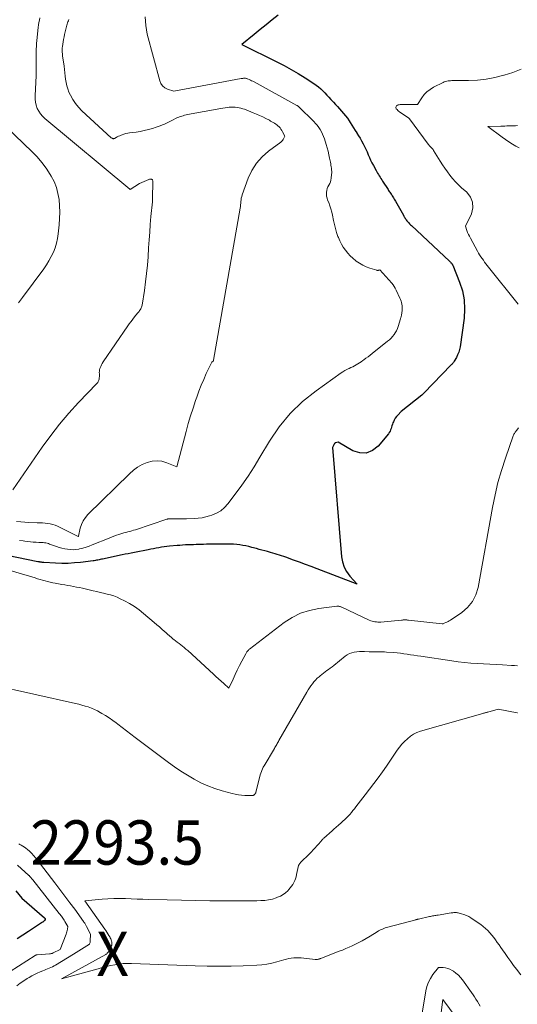
# Model space of a CAD drawing. Units: feet. Extents: x 1176672 to 1181672, y 7061370 to 7068870.
# Drawn here: x 1178827 to 1178939, y 7066277 to 7066499 of the extents above; entities that cross this region are included whole.
import ezdxf
from ezdxf.enums import TextEntityAlignment as Align

# ---------------------------------------------------------------- set-up
doc = ezdxf.new("R2010")
doc.units = ezdxf.units.FT
doc.header["$MEASUREMENT"] = 0
for name, color, linetype, lineweight in [('Level 44', 7, 'Continuous', 0), ('Level 45', 7, 'Continuous', 0), ('Level 46', 7, 'Continuous', 0)]:
    doc.layers.add(name, color=color, linetype=linetype, lineweight=lineweight)
doc.styles.add('Style-ENGINEERING', font='ENGINEERING.shx')

msp = doc.modelspace()

# ---------------------------------------------------------------- linework, layer by layer
at = {"layer": 'Level 44', "color": 32, "linetype": 'Continuous', "lineweight": 30, "elevation": 2300, "flags": 128}
for points in [[(1178884.99, 7066499.89), (1178883.62, 7066498.79), (1178882.25, 7066497.69), (1178880.89, 7066496.59), (1178879.52, 7066495.48), (1178876.8, 7066493.27), (1178884.7, 7066489.34), (1178886.33, 7066488.49), (1178887.93, 7066487.62), (1178889.5, 7066486.69), (1178891.06, 7066485.72), (1178893.03, 7066484.46), (1178893.56, 7066484.08), (1178894.08, 7066483.68), (1178894.57, 7066483.24), (1178895.04, 7066482.78), (1178895.49, 7066482.3), (1178895.95, 7066481.82), (1178896.4, 7066481.34), (1178896.85, 7066480.86), (1178897.43, 7066480.24), (1178897.9, 7066479.73), (1178898.38, 7066479.22), (1178898.84, 7066478.71), (1178899.31, 7066478.2), (1178899.76, 7066477.68), (1178900.2, 7066477.14), (1178900.6, 7066476.58), (1178900.99, 7066476), (1178901.2, 7066475.66), (1178901.59, 7066475.06), (1178901.97, 7066474.47), (1178902.35, 7066473.87), (1178902.74, 7066473.28), (1178902.75, 7066473.25), (1178903.12, 7066472.66), (1178903.48, 7066472.07), (1178903.82, 7066471.47), (1178904.15, 7066470.86), (1178904.47, 7066470.24), (1178904.76, 7066469.62), (1178905.04, 7066469), (1178905.3, 7066468.36), (1178905.56, 7066467.73), (1178905.85, 7066467.11), (1178906.15, 7066466.5), (1178906.47, 7066465.9), (1178907.08, 7066464.82), (1178907.25, 7066464.51), (1178907.43, 7066464.2), (1178907.61, 7066463.9), (1178907.8, 7066463.59), (1178907.99, 7066463.29), (1178908.17, 7066462.99), (1178908.37, 7066462.68), (1178908.56, 7066462.39), (1178909.78, 7066460.51), (1178909.92, 7066460.31), (1178910.05, 7066460.1), (1178910.19, 7066459.9), (1178910.33, 7066459.7), (1178910.47, 7066459.5), (1178910.61, 7066459.3), (1178910.74, 7066459.09), (1178910.87, 7066458.89), (1178910.9, 7066458.84), (1178911.05, 7066458.61), (1178911.19, 7066458.37), (1178911.32, 7066458.14), (1178911.46, 7066457.9), (1178913.25, 7066454.72), (1178913.35, 7066454.53), (1178913.46, 7066454.35), (1178913.56, 7066454.17), (1178913.67, 7066453.99), (1178913.79, 7066453.82), (1178913.91, 7066453.65), (1178914.03, 7066453.48), (1178914.16, 7066453.32), (1178914.26, 7066453.2), (1178914.45, 7066452.98), (1178914.64, 7066452.77), (1178914.84, 7066452.57), (1178915.05, 7066452.37), (1178923.66, 7066444.35), (1178923.75, 7066444.26), (1178923.83, 7066444.18), (1178923.91, 7066444.09), (1178923.99, 7066444), (1178924.05, 7066443.94), (1178924.1, 7066443.88), (1178924.15, 7066443.82), (1178924.19, 7066443.75), (1178924.24, 7066443.69), (1178924.28, 7066443.63), (1178924.32, 7066443.56), (1178924.36, 7066443.49), (1178924.39, 7066443.42), (1178925.93, 7066439.62), (1178926.56, 7066437.63), (1178926.97, 7066435.61), (1178927.06, 7066433.55), (1178926.94, 7066431.47), (1178926.03, 7066425.02), (1178925.91, 7066424.39), (1178925.74, 7066423.78), (1178925.49, 7066423.19), (1178925.21, 7066422.62), (1178924.71, 7066421.76), (1178924.63, 7066421.63), (1178924.55, 7066421.51), (1178924.46, 7066421.39), (1178924.37, 7066421.28), (1178924.27, 7066421.17), (1178924.17, 7066421.06), (1178924.07, 7066420.95), (1178923.97, 7066420.85), (1178917.95, 7066414.64), (1178917.89, 7066414.57), (1178917.82, 7066414.51), (1178917.75, 7066414.44), (1178917.68, 7066414.38), (1178917.61, 7066414.31), (1178917.53, 7066414.25), (1178917.46, 7066414.19), (1178917.39, 7066414.13), (1178912.76, 7066410.44), (1178911.98, 7066409.62), (1178911.68, 7066409.26), (1178911.41, 7066408.89), (1178911.18, 7066408.5), (1178910.98, 7066408.08), (1178910.88, 7066407.84), (1178910.76, 7066407.53), (1178910.64, 7066407.21), (1178910.55, 7066406.89), (1178910.46, 7066406.57), (1178910.36, 7066406.25), (1178910.23, 7066405.95), (1178910.06, 7066405.67), (1178909.87, 7066405.4), (1178907.57, 7066402.61), (1178906.26, 7066401.61), (1178904.88, 7066401.03), (1178903.39, 7066401.1), (1178901.81, 7066401.58), (1178898.5, 7066403.53), (1178897.9, 7066403.34), (1178897.88, 7066403.34), (1178897.86, 7066403.33), (1178897.84, 7066403.32), (1178897.83, 7066403.31), (1178897.76, 7066403.27), (1178897.71, 7066403.22), (1178897.66, 7066403.14), (1178897.65, 7066403.12), (1178897.64, 7066403.1), (1178897.63, 7066403.08), (1178897.62, 7066403.06), (1178897.58, 7066402.98), (1178897.57, 7066402.96), (1178897.56, 7066402.94), (1178897.55, 7066402.92), (1178897.54, 7066402.9), (1178897.23, 7066402.3), (1178899.27, 7066377.66), (1178899.49, 7066376.47), (1178899.85, 7066375.33), (1178900.42, 7066374.29), (1178901.14, 7066373.3), (1178902.8, 7066371.43), (1178893.78, 7066374.91), (1178892.45, 7066375.42), (1178891.11, 7066375.92), (1178889.77, 7066376.42), (1178888.44, 7066376.9), (1178886.73, 7066377.52), (1178886.24, 7066377.69), (1178885.75, 7066377.86), (1178885.26, 7066378.02), (1178884.76, 7066378.17), (1178884.27, 7066378.32), (1178883.77, 7066378.46), (1178883.27, 7066378.6), (1178882.77, 7066378.74), (1178882.54, 7066378.8), (1178881.93, 7066378.97), (1178881.32, 7066379.14), (1178880.7, 7066379.31), (1178880.09, 7066379.47), (1178879.04, 7066379.76), (1178878.36, 7066379.93), (1178877.68, 7066380.08), (1178876.99, 7066380.21), (1178876.3, 7066380.31), (1178875.61, 7066380.39), (1178874.91, 7066380.45), (1178874.22, 7066380.48), (1178873.52, 7066380.5), (1178872.5, 7066380.49), (1178871.88, 7066380.49), (1178871.26, 7066380.49), (1178870.63, 7066380.48), (1178870.01, 7066380.47), (1178869.39, 7066380.46), (1178868.76, 7066380.45), (1178868.14, 7066380.43), (1178867.52, 7066380.42), (1178867.08, 7066380.4), (1178866.47, 7066380.39), (1178865.85, 7066380.37), (1178865.24, 7066380.35), (1178864.63, 7066380.33), (1178864.02, 7066380.3), (1178863.4, 7066380.27), (1178862.79, 7066380.22), (1178862.18, 7066380.17), (1178860.41, 7066380.01), (1178859.8, 7066379.94), (1178859.2, 7066379.87), (1178858.6, 7066379.78), (1178858, 7066379.67), (1178857.4, 7066379.56), (1178856.8, 7066379.44), (1178856.2, 7066379.33), (1178855.6, 7066379.21), (1178852.5, 7066378.61), (1178851.81, 7066378.47), (1178851.13, 7066378.33), (1178850.44, 7066378.19), (1178849.76, 7066378.05), (1178845.32, 7066377.12), (1178845.06, 7066377.07), (1178844.79, 7066377.01), (1178844.53, 7066376.95), (1178844.26, 7066376.89), (1178843.99, 7066376.84), (1178843.73, 7066376.79), (1178843.46, 7066376.75), (1178843.19, 7066376.71), (1178840.37, 7066376.37), (1178838.96, 7066376.24), (1178837.55, 7066376.15), (1178836.13, 7066376.14), (1178834.71, 7066376.19), (1178832.05, 7066376.33), (1178831.96, 7066376.34), (1178831.88, 7066376.35), (1178831.79, 7066376.37), (1178831.7, 7066376.38), (1178831.56, 7066376.42), (1178831.44, 7066376.43), (1178831.3, 7066376.44), (1178831.24, 7066376.44), (1178831.18, 7066376.44), (1178831.13, 7066376.45), (1178831.07, 7066376.46), (1178831.03, 7066376.46), (1178830.96, 7066376.48), (1178830.89, 7066376.49), (1178830.81, 7066376.5), (1178830.74, 7066376.52), (1178795.98, 7066383.66)], [(1178825.75, 7066302.26), (1178827.13, 7066300.61), (1178832.18, 7066296.18), (1178832.28, 7066296.07), (1178832.32, 7066296.03), (1178832.33, 7066296.01), (1178832.39, 7066295.9), (1178832.37, 7066295.81), (1178832.21, 7066295.56), (1178832.14, 7066295.48), (1178832.07, 7066295.4), (1178832, 7066295.33), (1178831.91, 7066295.27), (1178831.82, 7066295.21), (1178831.73, 7066295.15), (1178831.64, 7066295.09), (1178831.55, 7066295.03), (1178828.59, 7066293.08), (1178827.33, 7066292.24), (1178826.06, 7066291.39)]]:
    msp.add_lwpolyline(points, dxfattribs=at)
at = {"layer": 'Level 45', "color": 32, "linetype": 'Continuous', "lineweight": 0, "flags": 128}
for points, elevation in [([(1178854.91, 7066499.48), (1178855.06, 7066497.53), (1178855.42, 7066495.59), (1178858.23, 7066485.05), (1178858.51, 7066484.42), (1178858.88, 7066483.88), (1178859.4, 7066483.48), (1178860.02, 7066483.16), (1178861.42, 7066482.7), (1178876.61, 7066485.54), (1178876.74, 7066485.57), (1178876.86, 7066485.59), (1178876.99, 7066485.6), (1178877.11, 7066485.62), (1178877.14, 7066485.62), (1178877.25, 7066485.63), (1178877.37, 7066485.63), (1178877.48, 7066485.63), (1178877.6, 7066485.61), (1178877.72, 7066485.59), (1178877.83, 7066485.57), (1178877.94, 7066485.53), (1178878.05, 7066485.49), (1178878.41, 7066485.33), (1178878.7, 7066485.21), (1178878.98, 7066485.07), (1178879.26, 7066484.93), (1178879.54, 7066484.78), (1178889.22, 7066479.47), (1178889.28, 7066479.44), (1178889.34, 7066479.4), (1178889.39, 7066479.37), (1178889.45, 7066479.33), (1178889.5, 7066479.29), (1178889.56, 7066479.25), (1178889.61, 7066479.21), (1178889.65, 7066479.16), (1178892.99, 7066475.87), (1178893.4, 7066475.44), (1178893.78, 7066475), (1178894.12, 7066474.53), (1178894.45, 7066474.04), (1178894.74, 7066473.53), (1178895, 7066473.01), (1178895.22, 7066472.47), (1178895.42, 7066471.92), (1178895.79, 7066470.7), (1178896.02, 7066469.93), (1178896.23, 7066469.15), (1178896.41, 7066468.37), (1178896.58, 7066467.58), (1178896.76, 7066466.68), (1178896.83, 7066466.33), (1178896.89, 7066465.99), (1178896.94, 7066465.65), (1178897, 7066465.3), (1178897.04, 7066464.95), (1178897.06, 7066464.61), (1178897.06, 7066464.26), (1178897.04, 7066463.91), (1178896.96, 7066463.05), (1178896.89, 7066462.64), (1178896.78, 7066462.23), (1178896.62, 7066461.85), (1178896.41, 7066461.48), (1178896.21, 7066461.11), (1178896.04, 7066460.73), (1178895.94, 7066460.32), (1178895.87, 7066459.9), (1178895.87, 7066459.87), (1178895.87, 7066459.43), (1178895.91, 7066458.99), (1178896.01, 7066458.56), (1178896.15, 7066458.14), (1178896.38, 7066457.57), (1178896.65, 7066456.87), (1178896.89, 7066456.15), (1178897.08, 7066455.43), (1178897.25, 7066454.69), (1178897.48, 7066453.52), (1178897.68, 7066452.6), (1178897.91, 7066451.69), (1178898.18, 7066450.78), (1178898.48, 7066449.89), (1178898.56, 7066449.68), (1178898.88, 7066448.92), (1178899.24, 7066448.18), (1178899.68, 7066447.48), (1178900.16, 7066446.8), (1178900.7, 7066446.17), (1178901.26, 7066445.56), (1178901.87, 7066444.99), (1178902.5, 7066444.45), (1178902.59, 7066444.37), (1178903.31, 7066443.86), (1178904.06, 7066443.41), (1178904.86, 7066443.05), (1178905.69, 7066442.75), (1178907.27, 7066442.29), (1178907.33, 7066442.27), (1178907.4, 7066442.27), (1178907.47, 7066442.27), (1178907.53, 7066442.27), (1178907.6, 7066442.29), (1178907.67, 7066442.3), (1178907.73, 7066442.32), (1178907.79, 7066442.34), (1178907.92, 7066442.38), (1178910.62, 7066439.35), (1178910.91, 7066439), (1178911.17, 7066438.63), (1178911.4, 7066438.24), (1178911.61, 7066437.84), (1178912.44, 7066436.03), (1178912.59, 7066435.69), (1178912.71, 7066435.35), (1178912.82, 7066434.99), (1178912.9, 7066434.64), (1178912.96, 7066434.28), (1178912.99, 7066433.91), (1178912.98, 7066433.55), (1178912.95, 7066433.18), (1178912.81, 7066432.19), (1178912.79, 7066432.08), (1178912.77, 7066431.97), (1178912.75, 7066431.86), (1178912.72, 7066431.75), (1178912.68, 7066431.64), (1178912.65, 7066431.53), (1178912.62, 7066431.42), (1178912.59, 7066431.31), (1178912.06, 7066429.62), (1178911.89, 7066429.13), (1178911.68, 7066428.66), (1178911.42, 7066428.21), (1178911.13, 7066427.78), (1178910.8, 7066427.37), (1178910.46, 7066426.98), (1178910.08, 7066426.62), (1178909.69, 7066426.28), (1178906.2, 7066423.5), (1178905.74, 7066423.13), (1178905.27, 7066422.77), (1178904.8, 7066422.42), (1178904.33, 7066422.07), (1178904.11, 7066421.9), (1178903.74, 7066421.64), (1178903.37, 7066421.39), (1178902.99, 7066421.16), (1178902.6, 7066420.93), (1178902.2, 7066420.72), (1178901.8, 7066420.52), (1178901.39, 7066420.33), (1178900.98, 7066420.14), (1178900.9, 7066420.11), (1178900.45, 7066419.9), (1178900.01, 7066419.67), (1178899.59, 7066419.41), (1178899.18, 7066419.14), (1178893.52, 7066415.12), (1178890.48, 7066412.65), (1178887.67, 7066409.96), (1178885.22, 7066406.94), (1178883, 7066403.7), (1178880.86, 7066400.09), (1178879.54, 7066397.95), (1178878.17, 7066395.84), (1178876.74, 7066393.78), (1178875.26, 7066391.74), (1178873.64, 7066389.57), (1178872.88, 7066388.73), (1178872.03, 7066388.01), (1178871.07, 7066387.46), (1178870.02, 7066387.02), (1178869.48, 7066386.85), (1178868.63, 7066386.62), (1178867.78, 7066386.44), (1178866.92, 7066386.33), (1178866.05, 7066386.26), (1178864.3, 7066386.2), (1178860.46, 7066386.22), (1178860.38, 7066386.22), (1178860.3, 7066386.21), (1178860.22, 7066386.2), (1178860.14, 7066386.19), (1178860.06, 7066386.18), (1178859.98, 7066386.16), (1178859.91, 7066386.14), (1178859.83, 7066386.11), (1178852.77, 7066383.75), (1178852.33, 7066383.61), (1178851.9, 7066383.48), (1178851.46, 7066383.36), (1178851.01, 7066383.25), (1178850.57, 7066383.13), (1178850.13, 7066383.02), (1178849.69, 7066382.89), (1178849.25, 7066382.75), (1178849, 7066382.68), (1178848.44, 7066382.49), (1178847.89, 7066382.3), (1178847.34, 7066382.09), (1178846.79, 7066381.87), (1178843, 7066380.3), (1178842.31, 7066380.04), (1178841.6, 7066379.8), (1178840.88, 7066379.6), (1178840.15, 7066379.43), (1178839.95, 7066379.39), (1178839.31, 7066379.29), (1178838.68, 7066379.24), (1178838.04, 7066379.26), (1178837.41, 7066379.32), (1178836.77, 7066379.43), (1178836.15, 7066379.57), (1178835.53, 7066379.75), (1178834.92, 7066379.95), (1178833.38, 7066380.51), (1178833.09, 7066380.61), (1178832.8, 7066380.69), (1178832.5, 7066380.75), (1178832.19, 7066380.79), (1178831.89, 7066380.83), (1178831.58, 7066380.85), (1178831.27, 7066380.87), (1178830.97, 7066380.88), (1178830.3, 7066380.9), (1178829.66, 7066380.93), (1178829.02, 7066380.98), (1178828.38, 7066381.06), (1178827.74, 7066381.15), (1178827.38, 7066381.21), (1178826.56, 7066381.34)], 2302), ([(1178831.16, 7066499.27), (1178831.06, 7066498.73), (1178830.96, 7066498.19), (1178830.89, 7066497.65), (1178830.82, 7066497.1), (1178830.49, 7066494.11), (1178830.43, 7066493.48), (1178830.38, 7066492.85), (1178830.35, 7066492.22), (1178830.33, 7066491.59), (1178830.33, 7066490.95), (1178830.33, 7066490.32), (1178830.33, 7066489.69), (1178830.34, 7066489.05), (1178830.34, 7066488.95), (1178830.35, 7066488.27), (1178830.34, 7066487.58), (1178830.32, 7066486.9), (1178830.3, 7066486.22), (1178830.07, 7066481.65), (1178830.09, 7066480.92), (1178830.17, 7066480.21), (1178830.35, 7066479.52), (1178830.59, 7066478.83), (1178830.93, 7066478.19), (1178831.32, 7066477.59), (1178831.79, 7066477.05), (1178832.31, 7066476.55), (1178851.46, 7066460.56), (1178851.52, 7066460.54), (1178853.65, 7066461.85), (1178855.75, 7066462.78), (1178855.89, 7066462.83), (1178856.04, 7066462.86), (1178856.19, 7066462.87), (1178856.35, 7066462.86), (1178856.47, 7066462.81), (1178856.57, 7066462.74), (1178856.63, 7066462.63), (1178856.66, 7066462.5), (1178856.63, 7066458.31), (1178856.63, 7066458.24), (1178856.63, 7066458.17), (1178856.62, 7066458.1), (1178856.62, 7066458.03), (1178856.61, 7066457.97), (1178856.6, 7066457.9), (1178856.59, 7066457.83), (1178856.59, 7066457.76), (1178856.26, 7066454.39), (1178856.11, 7066452.64), (1178855.96, 7066450.89), (1178855.83, 7066449.13), (1178855.72, 7066447.38), (1178855.6, 7066445.34), (1178855.46, 7066443.44), (1178855.28, 7066441.54), (1178855.04, 7066439.65), (1178854.77, 7066437.76), (1178854.23, 7066434.43), (1178854.19, 7066434.21), (1178854.12, 7066434), (1178854.04, 7066433.79), (1178853.94, 7066433.58), (1178853.83, 7066433.39), (1178853.7, 7066433.2), (1178853.57, 7066433.02), (1178853.43, 7066432.84), (1178853.33, 7066432.74), (1178853.14, 7066432.52), (1178852.95, 7066432.29), (1178852.76, 7066432.06), (1178852.58, 7066431.83), (1178852.3, 7066431.47), (1178851.98, 7066431.06), (1178851.67, 7066430.64), (1178851.36, 7066430.21)], 2306), ([(1178837.7, 7066498.85), (1178837.6, 7066498.61), (1178837.5, 7066498.36), (1178837.42, 7066498.11), (1178837.34, 7066497.85), (1178837.27, 7066497.59), (1178836.76, 7066495.47), (1178836.64, 7066494.94), (1178836.53, 7066494.4), (1178836.43, 7066493.87), (1178836.35, 7066493.33), (1178836.26, 7066492.76), (1178836.23, 7066492.5), (1178836.21, 7066492.25), (1178836.21, 7066491.99), (1178836.21, 7066491.73), (1178836.23, 7066491.47), (1178836.25, 7066491.21), (1178836.28, 7066490.95), (1178836.31, 7066490.69), (1178836.62, 7066488.37), (1178836.72, 7066487.62), (1178836.81, 7066486.88), (1178836.89, 7066486.13), (1178836.97, 7066485.38), (1178837.07, 7066484.63), (1178837.23, 7066483.91), (1178837.46, 7066483.2), (1178837.74, 7066482.5), (1178838.05, 7066481.83), (1178838.58, 7066480.85), (1178839.18, 7066479.92), (1178839.88, 7066479.07), (1178840.66, 7066478.27), (1178847.3, 7066472.2), (1178847.38, 7066472.14), (1178847.46, 7066472.08), (1178847.54, 7066472.04), (1178847.63, 7066472.01), (1178847.72, 7066471.99), (1178847.81, 7066471.99), (1178847.9, 7066472), (1178847.99, 7066472.04), (1178848.36, 7066472.24), (1178848.64, 7066472.38), (1178848.92, 7066472.52), (1178849.21, 7066472.64), (1178849.49, 7066472.76), (1178849.74, 7066472.85), (1178850.15, 7066472.99), (1178850.57, 7066473.12), (1178851, 7066473.21), (1178851.43, 7066473.29), (1178852.9, 7066473.49), (1178853.83, 7066473.64), (1178854.75, 7066473.82), (1178855.66, 7066474.04), (1178856.57, 7066474.29), (1178857.4, 7066474.55), (1178857.88, 7066474.71), (1178858.36, 7066474.88), (1178858.83, 7066475.08), (1178859.29, 7066475.3), (1178859.74, 7066475.52), (1178860.2, 7066475.75), (1178860.65, 7066475.97), (1178861.11, 7066476.19), (1178861.93, 7066476.59), (1178862.24, 7066476.73), (1178862.55, 7066476.86), (1178862.87, 7066476.98), (1178863.19, 7066477.09), (1178863.52, 7066477.18), (1178863.85, 7066477.26), (1178864.19, 7066477.34), (1178864.52, 7066477.41), (1178872.05, 7066478.81), (1178872.51, 7066478.89), (1178872.98, 7066478.96), (1178873.44, 7066479.02), (1178873.91, 7066479.08), (1178873.99, 7066479.09), (1178874.42, 7066479.12), (1178874.85, 7066479.12), (1178875.28, 7066479.1), (1178875.71, 7066479.06), (1178876.14, 7066478.98), (1178876.56, 7066478.89), (1178876.97, 7066478.76), (1178877.38, 7066478.62), (1178879.35, 7066477.83), (1178880.07, 7066477.54), (1178880.78, 7066477.22), (1178881.49, 7066476.89), (1178882.19, 7066476.54), (1178882.98, 7066476.13), (1178883.28, 7066475.97), (1178883.57, 7066475.81), (1178883.85, 7066475.65), (1178884.14, 7066475.47), (1178884.41, 7066475.29), (1178884.68, 7066475.09), (1178884.93, 7066474.88), (1178885.17, 7066474.65), (1178885.4, 7066474.4), (1178885.61, 7066474.14), (1178885.79, 7066473.86), (1178885.95, 7066473.57), (1178886.46, 7066472.58), (1178886.24, 7066472.07), (1178886.12, 7066471.83), (1178885.97, 7066471.61), (1178885.79, 7066471.41), (1178885.58, 7066471.23), (1178882.81, 7066469.18), (1178881.35, 7066467.88), (1178880.07, 7066466.45), (1178879.06, 7066464.82), (1178878.23, 7066463.05), (1178876.86, 7066459.3), (1178876.74, 7066458.94), (1178876.65, 7066458.57), (1178876.59, 7066458.19), (1178876.56, 7066457.81), (1178876.53, 7066457.43), (1178876.49, 7066457.05), (1178876.44, 7066456.67), (1178876.38, 7066456.29), (1178870.4, 7066422.04), (1178870.39, 7066421.96), (1178870.36, 7066421.89), (1178869.99, 7066421.57), (1178868.75, 7066418.98), (1178868.16, 7066417.67), (1178867.59, 7066416.35), (1178867.07, 7066415.02), (1178866.59, 7066413.67), (1178866.33, 7066412.92), (1178865.75, 7066411.18), (1178865.2, 7066409.43), (1178864.69, 7066407.68), (1178864.2, 7066405.91), (1178862.08, 7066397.93), (1178859.85, 7066398.86), (1178858.74, 7066399.18), (1178857.62, 7066399.32), (1178856.5, 7066399.21), (1178855.37, 7066398.92), (1178854.28, 7066398.43), (1178853.24, 7066397.85), (1178852.29, 7066397.15), (1178851.38, 7066396.36), (1178842.03, 7066387.16), (1178841.44, 7066386.47), (1178840.94, 7066385.73), (1178840.57, 7066384.92), (1178840.29, 7066384.06), (1178839.87, 7066382.27), (1178839.83, 7066382.24), (1178835.14, 7066384.51), (1178834.6, 7066384.74), (1178834.06, 7066384.93), (1178833.49, 7066385.07), (1178832.92, 7066385.16), (1178832.33, 7066385.22), (1178831.75, 7066385.27), (1178831.16, 7066385.31), (1178830.57, 7066385.33), (1178828.71, 7066385.38), (1178827.78, 7066385.43), (1178826.85, 7066385.5), (1178825.92, 7066385.6)], 2304), ([(1178939.86, 7066487.64), (1178937.93, 7066486.94), (1178935.97, 7066486.31), (1178935.89, 7066486.29), (1178933.93, 7066485.8), (1178931.96, 7066485.43), (1178929.97, 7066485.22), (1178927.96, 7066485.11), (1178924.5, 7066485.08), (1178924.21, 7066485.08), (1178923.92, 7066485.06), (1178923.62, 7066485.05), (1178923.33, 7066485.02), (1178923.04, 7066484.98), (1178922.76, 7066484.92), (1178922.49, 7066484.82), (1178922.22, 7066484.7), (1178920.01, 7066483.58), (1178919.26, 7066483.11), (1178918.57, 7066482.58), (1178917.97, 7066481.95), (1178917.44, 7066481.24), (1178916.47, 7066479.72), (1178912.52, 7066479.68), (1178912.3, 7066479.66), (1178912.09, 7066479.61), (1178911.89, 7066479.52), (1178911.7, 7066479.41), (1178911.58, 7066479.27), (1178911.52, 7066479.12), (1178911.54, 7066478.96), (1178911.61, 7066478.79), (1178911.64, 7066478.75), (1178911.81, 7066478.56), (1178911.98, 7066478.38), (1178912.17, 7066478.22), (1178912.37, 7066478.07), (1178914.26, 7066476.78), (1178914.31, 7066476.75), (1178914.35, 7066476.71), (1178914.4, 7066476.67), (1178914.44, 7066476.63), (1178914.48, 7066476.59), (1178914.52, 7066476.55), (1178914.55, 7066476.51), (1178914.59, 7066476.46), (1178918.84, 7066470.77), (1178918.96, 7066470.61), (1178919.09, 7066470.46), (1178919.22, 7066470.31), (1178919.36, 7066470.16), (1178919.48, 7066470.04), (1178919.56, 7066469.95), (1178919.64, 7066469.87), (1178919.72, 7066469.79), (1178919.8, 7066469.7), (1178919.87, 7066469.62), (1178919.94, 7066469.53), (1178920.01, 7066469.43), (1178920.07, 7066469.34), (1178921.57, 7066466.92), (1178922.09, 7066466.1), (1178922.63, 7066465.3), (1178923.19, 7066464.51), (1178923.77, 7066463.72), (1178924.37, 7066462.97), (1178925.01, 7066462.24), (1178925.69, 7066461.56), (1178926.4, 7066460.9), (1178927.54, 7066459.91), (1178928.37, 7066458.82), (1178928.87, 7066457.65), (1178928.89, 7066456.38), (1178928.59, 7066455.04), (1178927.29, 7066452.21), (1178927.6, 7066451.3), (1178927.76, 7066450.84), (1178927.94, 7066450.4), (1178928.15, 7066449.96), (1178928.37, 7066449.54), (1178929.97, 7066446.6), (1178930.21, 7066446.17), (1178930.47, 7066445.75), (1178930.73, 7066445.34), (1178931.01, 7066444.93), (1178931.3, 7066444.54), (1178931.59, 7066444.14), (1178931.89, 7066443.75), (1178932.2, 7066443.36), (1178939.17, 7066434.62)], 2298), ([(1178939.01, 7066474.94), (1178938.54, 7066474.91), (1178938.06, 7066474.88), (1178937.59, 7066474.87), (1178937.11, 7066474.86), (1178936.64, 7066474.85), (1178936.17, 7066474.84), (1178935.69, 7066474.83), (1178935.22, 7066474.82), (1178932.29, 7066474.75), (1178935.53, 7066472.34), (1178936.29, 7066471.8), (1178937.06, 7066471.28), (1178937.85, 7066470.78), (1178938.65, 7066470.31), (1178939.37, 7066469.9)], 2296), ([(1178823.57, 7066474.65), (1178829.4, 7066469.04), (1178830.54, 7066467.86), (1178831.61, 7066466.62), (1178832.58, 7066465.3), (1178833.48, 7066463.93), (1178833.71, 7066463.54), (1178834.36, 7066462.29), (1178834.89, 7066461), (1178835.25, 7066459.65), (1178835.49, 7066458.26), (1178835.6, 7066456.84), (1178835.66, 7066455.42), (1178835.62, 7066454), (1178835.53, 7066452.58), (1178835.33, 7066450.49), (1178835.17, 7066449.43), (1178834.95, 7066448.38), (1178834.62, 7066447.35), (1178834.22, 7066446.35), (1178833.74, 7066445.37), (1178833.22, 7066444.42), (1178832.65, 7066443.51), (1178832.03, 7066442.62), (1178827.25, 7066436.15), (1178826.38, 7066434.96)], 2308), ([(1178851.36, 7066430.21), (1178851.06, 7066429.78), (1178845.46, 7066421.6), (1178845.25, 7066421.28), (1178845.07, 7066420.95), (1178844.92, 7066420.6), (1178844.78, 7066420.24), (1178844.74, 7066420.1), (1178844.66, 7066419.8), (1178844.61, 7066419.5), (1178844.59, 7066419.2), (1178844.6, 7066418.9), (1178844.61, 7066418.85), (1178844.62, 7066418.57), (1178844.62, 7066418.29), (1178844.59, 7066418.01), (1178844.55, 7066417.73), (1178844.47, 7066417.46), (1178844.36, 7066417.21), (1178844.22, 7066416.98), (1178844.04, 7066416.76), (1178839.92, 7066412.45), (1178837.72, 7066410.04), (1178835.6, 7066407.57), (1178833.61, 7066404.99), (1178831.7, 7066402.35), (1178825.1, 7066392.77)], 2306), ([(1178939.27, 7066406.74), (1178938.86, 7066406.24), (1178938.74, 7066406.09), (1178938.62, 7066405.94), (1178938.51, 7066405.78), (1178938.4, 7066405.62), (1178938.3, 7066405.45), (1178938.21, 7066405.28), (1178938.13, 7066405.1), (1178938.05, 7066404.92), (1178936.29, 7066399.86), (1178935.4, 7066397.13), (1178934.61, 7066394.38), (1178933.94, 7066391.59), (1178933.37, 7066388.78), (1178930.12, 7066370.74), (1178929.59, 7066369.05), (1178928.84, 7066367.52), (1178927.74, 7066366.22), (1178926.41, 7066365.06), (1178923.86, 7066363.35), (1178923.6, 7066363.19), (1178923.34, 7066363.04), (1178923.07, 7066362.9), (1178922.79, 7066362.77), (1178922.23, 7066362.54), (1178922.08, 7066362.53), (1178922.03, 7066362.53), (1178914.39, 7066363.34), (1178914.19, 7066363.36), (1178914, 7066363.38), (1178913.8, 7066363.38), (1178913.61, 7066363.39), (1178913.42, 7066363.39), (1178913.22, 7066363.38), (1178913.03, 7066363.37), (1178912.83, 7066363.35), (1178908.16, 7066362.91), (1178907.83, 7066362.9), (1178907.49, 7066362.89), (1178907.16, 7066362.92), (1178906.83, 7066362.95), (1178906.5, 7066363.02), (1178906.17, 7066363.1), (1178905.86, 7066363.21), (1178905.55, 7066363.34), (1178899.37, 7066366.23), (1178899.24, 7066366.29), (1178899.1, 7066366.35), (1178898.96, 7066366.4), (1178898.82, 7066366.45), (1178898.67, 7066366.49), (1178898.53, 7066366.51), (1178898.38, 7066366.52), (1178898.23, 7066366.51), (1178894.18, 7066365.99), (1178892.07, 7066365.55), (1178890.05, 7066364.9), (1178888.15, 7066363.94), (1178886.34, 7066362.77), (1178878.5, 7066356.8), (1178878.37, 7066356.69), (1178878.25, 7066356.57), (1178878.13, 7066356.45), (1178878.02, 7066356.31), (1178877.92, 7066356.17), (1178877.83, 7066356.03), (1178877.74, 7066355.88), (1178877.66, 7066355.73), (1178876.76, 7066354.06), (1178876.24, 7066353.07), (1178875.73, 7066352.08), (1178875.25, 7066351.07), (1178874.78, 7066350.05), (1178873.84, 7066347.96), (1178872.67, 7066349.02), (1178872.09, 7066349.55), (1178871.51, 7066350.08), (1178870.93, 7066350.61), (1178870.35, 7066351.14), (1178864.54, 7066356.48), (1178864.16, 7066356.81), (1178863.78, 7066357.14), (1178863.39, 7066357.46), (1178862.99, 7066357.77), (1178862.59, 7066358.08), (1178862.19, 7066358.38), (1178861.79, 7066358.69), (1178861.39, 7066359), (1178861.3, 7066359.07), (1178860.86, 7066359.42), (1178860.43, 7066359.78), (1178860, 7066360.15), (1178859.58, 7066360.52), (1178859.29, 7066360.79), (1178858.72, 7066361.3), (1178858.15, 7066361.8), (1178857.58, 7066362.3), (1178857, 7066362.8), (1178854.6, 7066364.86), (1178853.57, 7066365.67), (1178852.51, 7066366.43), (1178851.4, 7066367.1), (1178850.25, 7066367.72), (1178849.32, 7066368.17), (1178848.59, 7066368.5), (1178847.86, 7066368.79), (1178847.1, 7066369.03), (1178846.33, 7066369.23), (1178845.56, 7066369.41), (1178844.78, 7066369.59), (1178844.01, 7066369.77), (1178843.23, 7066369.96), (1178841.42, 7066370.39), (1178840.77, 7066370.54), (1178840.11, 7066370.68), (1178839.44, 7066370.81), (1178838.78, 7066370.93), (1178838.12, 7066371.05), (1178837.45, 7066371.16), (1178836.79, 7066371.28), (1178836.12, 7066371.4), (1178834.65, 7066371.67), (1178834.07, 7066371.78), (1178833.5, 7066371.91), (1178832.92, 7066372.05), (1178832.36, 7066372.2), (1178831.79, 7066372.36), (1178831.22, 7066372.52), (1178830.66, 7066372.68), (1178830.09, 7066372.85), (1178814.37, 7066377.51)], 2298), ([(1178938.98, 7066353.02), (1178938.32, 7066353.09), (1178937.66, 7066353.14), (1178935.61, 7066353.24), (1178934.18, 7066353.32), (1178932.75, 7066353.4), (1178931.32, 7066353.48), (1178929.88, 7066353.56), (1178928.45, 7066353.66), (1178927.03, 7066353.79), (1178925.6, 7066353.96), (1178924.18, 7066354.15), (1178917.17, 7066355.2), (1178916.41, 7066355.31), (1178915.64, 7066355.43), (1178914.87, 7066355.54), (1178914.11, 7066355.66), (1178913.34, 7066355.77), (1178912.58, 7066355.86), (1178911.81, 7066355.94), (1178911.04, 7066356.01), (1178909.45, 7066356.14), (1178908.95, 7066356.17), (1178908.46, 7066356.19), (1178907.96, 7066356.2), (1178907.47, 7066356.19), (1178906.97, 7066356.19), (1178906.48, 7066356.18), (1178905.98, 7066356.19), (1178905.49, 7066356.21), (1178904.49, 7066356.25), (1178903.91, 7066356.26), (1178903.32, 7066356.25), (1178902.74, 7066356.19), (1178902.16, 7066356.12), (1178901.6, 7066355.99), (1178901.06, 7066355.8), (1178900.56, 7066355.53), (1178900.08, 7066355.2), (1178897.51, 7066353.14), (1178897.13, 7066352.83), (1178896.75, 7066352.53), (1178896.36, 7066352.23), (1178895.98, 7066351.94), (1178895.59, 7066351.64), (1178895.2, 7066351.34), (1178894.82, 7066351.05), (1178894.44, 7066350.75), (1178894.23, 7066350.58), (1178893.8, 7066350.22), (1178893.4, 7066349.83), (1178893.04, 7066349.42), (1178892.69, 7066348.98), (1178892.37, 7066348.52), (1178892.07, 7066348.05), (1178891.77, 7066347.58), (1178891.48, 7066347.1), (1178885.16, 7066336.15), (1178885.03, 7066335.93), (1178884.9, 7066335.71), (1178884.77, 7066335.48), (1178884.64, 7066335.26), (1178884.5, 7066335.04), (1178884.37, 7066334.82), (1178884.24, 7066334.6), (1178884.11, 7066334.37), (1178881.79, 7066330.49), (1178881.74, 7066330.41), (1178881.69, 7066330.32), (1178881.65, 7066330.23), (1178881.61, 7066330.14), (1178880.92, 7066328.46), (1178879.94, 7066324.43), (1178879.93, 7066324.41), (1178879.93, 7066324.4), (1178879.88, 7066324.31), (1178879.75, 7066324.14), (1178879.73, 7066324.13), (1178879.72, 7066324.11), (1178879.71, 7066324.09), (1178879.69, 7066324.07), (1178879.65, 7066324), (1178879.63, 7066323.98), (1178879.62, 7066323.97), (1178879.61, 7066323.95), (1178879.59, 7066323.94), (1178879.53, 7066323.88), (1178879.47, 7066323.85), (1178879.42, 7066323.82), (1178879.36, 7066323.8), (1178879.3, 7066323.78), (1178879.18, 7066323.77), (1178879.06, 7066323.75), (1178878.94, 7066323.74), (1178878.82, 7066323.74), (1178878.69, 7066323.74), (1178877.47, 7066323.79), (1178876.73, 7066323.84), (1178876, 7066323.92), (1178875.28, 7066324.06), (1178874.57, 7066324.23), (1178872.32, 7066324.84), (1178870.68, 7066325.35), (1178869.07, 7066325.94), (1178867.5, 7066326.65), (1178865.97, 7066327.44), (1178864.48, 7066328.32), (1178863.02, 7066329.23), (1178861.6, 7066330.2), (1178860.2, 7066331.22), (1178852.71, 7066336.88), (1178851.73, 7066337.62), (1178850.76, 7066338.36), (1178849.78, 7066339.1), (1178848.8, 7066339.84), (1178848.39, 7066340.15), (1178847.61, 7066340.72), (1178846.82, 7066341.27), (1178846.01, 7066341.79), (1178845.18, 7066342.3), (1178844.8, 7066342.52), (1178844.15, 7066342.88), (1178843.48, 7066343.2), (1178842.8, 7066343.49), (1178842.1, 7066343.74), (1178841.39, 7066343.96), (1178840.67, 7066344.17), (1178839.95, 7066344.36), (1178839.22, 7066344.53), (1178801.47, 7066352.92)], 2296), ([(1178939.03, 7066342.4), (1178938.94, 7066342.42), (1178934.62, 7066343.24), (1178932.31, 7066342.59), (1178932.17, 7066342.55), (1178932.03, 7066342.51), (1178931.88, 7066342.47), (1178931.74, 7066342.44), (1178931.6, 7066342.4), (1178931.46, 7066342.36), (1178931.31, 7066342.32), (1178931.17, 7066342.28), (1178917.14, 7066338.25), (1178916.32, 7066337.96), (1178915.55, 7066337.59), (1178914.83, 7066337.12), (1178914.15, 7066336.59), (1178913.53, 7066335.98), (1178912.93, 7066335.34), (1178912.38, 7066334.66), (1178911.86, 7066333.96), (1178909.44, 7066330.42), (1178908.5, 7066329.08), (1178907.55, 7066327.76), (1178906.57, 7066326.45), (1178905.57, 7066325.16), (1178904.58, 7066323.9), (1178904.06, 7066323.24), (1178903.55, 7066322.58), (1178903.04, 7066321.91), (1178902.53, 7066321.24), (1178902.18, 7066320.78), (1178901.85, 7066320.35), (1178901.5, 7066319.92), (1178901.15, 7066319.51), (1178900.78, 7066319.1), (1178900.4, 7066318.71), (1178900.01, 7066318.33), (1178899.61, 7066317.95), (1178899.21, 7066317.59), (1178898.61, 7066317.07), (1178898.43, 7066316.92), (1178898.25, 7066316.76), (1178898.08, 7066316.61), (1178897.9, 7066316.45), (1178897.73, 7066316.3), (1178897.55, 7066316.14), (1178897.37, 7066315.99), (1178897.2, 7066315.83), (1178895.3, 7066314.16), (1178895.16, 7066314.03), (1178895.03, 7066313.9), (1178894.9, 7066313.76), (1178894.77, 7066313.62), (1178894.65, 7066313.47), (1178894.53, 7066313.33), (1178894.4, 7066313.19), (1178894.28, 7066313.04), (1178893.72, 7066312.39), (1178893.31, 7066311.93), (1178892.9, 7066311.48), (1178892.47, 7066311.03), (1178892.04, 7066310.59), (1178890.05, 7066308.63), (1178889.95, 7066308.53), (1178889.86, 7066308.42), (1178889.78, 7066308.31), (1178889.7, 7066308.19), (1178889.55, 7066307.95), (1178889.15, 7066305.92), (1178889.04, 7066305.45), (1178888.9, 7066304.99), (1178888.72, 7066304.55), (1178888.52, 7066304.11), (1178888.28, 7066303.69), (1178888.02, 7066303.29), (1178887.72, 7066302.91), (1178887.4, 7066302.55), (1178887.12, 7066302.26), (1178886.61, 7066301.81), (1178886.07, 7066301.4), (1178885.48, 7066301.08), (1178884.86, 7066300.8), (1178884.5, 7066300.67), (1178883.66, 7066300.41), (1178882.81, 7066300.21), (1178881.95, 7066300.1), (1178881.08, 7066300.04), (1178881.04, 7066300.04), (1178880.15, 7066300.03), (1178879.25, 7066300.02), (1178878.35, 7066300.02), (1178877.45, 7066300.02), (1178872.8, 7066300.01), (1178869.58, 7066300.03), (1178866.35, 7066300.06), (1178863.13, 7066300.12), (1178859.91, 7066300.21), (1178855.76, 7066300.33), (1178854.44, 7066300.37), (1178853.12, 7066300.41), (1178851.81, 7066300.45), (1178850.49, 7066300.49), (1178849.17, 7066300.51), (1178847.86, 7066300.49), (1178846.54, 7066300.43), (1178845.23, 7066300.35), (1178841.32, 7066300.02), (1178845.83, 7066293.64), (1178846.07, 7066293.28), (1178846.31, 7066292.92), (1178846.54, 7066292.55), (1178846.77, 7066292.18), (1178846.94, 7066291.89), (1178847.06, 7066291.66), (1178847.18, 7066291.42), (1178847.28, 7066291.17), (1178847.36, 7066290.91), (1178847.4, 7066290.77), (1178847.44, 7066290.57), (1178847.45, 7066290.38), (1178847.43, 7066290.18), (1178847.38, 7066289.99), (1178847.3, 7066289.79), (1178847.22, 7066289.6), (1178847.14, 7066289.41), (1178847.05, 7066289.23), (1178846.78, 7066288.71), (1178846.71, 7066288.59), (1178846.64, 7066288.47), (1178846.55, 7066288.36), (1178846.46, 7066288.25), (1178846.37, 7066288.15), (1178846.26, 7066288.06), (1178846.15, 7066287.98), (1178846.03, 7066287.91), (1178836.05, 7066282.43), (1178844.33, 7066284.68), (1178845.25, 7066284.92), (1178846.19, 7066285.16), (1178847.13, 7066285.37), (1178848.07, 7066285.57), (1178849.01, 7066285.72), (1178849.96, 7066285.83), (1178850.91, 7066285.88), (1178851.87, 7066285.88), (1178866.27, 7066285.35), (1178868.97, 7066285.28), (1178871.66, 7066285.25), (1178874.36, 7066285.28), (1178877.06, 7066285.34), (1178880.16, 7066285.45), (1178881.3, 7066285.54), (1178882.42, 7066285.68), (1178883.54, 7066285.91), (1178884.64, 7066286.2), (1178885.75, 7066286.54), (1178886.29, 7066286.69), (1178886.84, 7066286.83), (1178887.39, 7066286.95), (1178887.94, 7066287.05), (1178888.5, 7066287.12), (1178889.06, 7066287.16), (1178889.62, 7066287.15), (1178890.18, 7066287.11), (1178893.36, 7066286.75), (1178893.75, 7066286.77), (1178893.88, 7066286.79), (1178894.01, 7066286.81), (1178894.13, 7066286.84), (1178894.25, 7066286.87), (1178894.37, 7066286.91), (1178894.49, 7066286.96), (1178894.61, 7066287), (1178894.73, 7066287.05), (1178898.75, 7066288.61), (1178899.5, 7066288.9), (1178900.24, 7066289.21), (1178900.98, 7066289.54), (1178901.71, 7066289.87), (1178902.11, 7066290.06), (1178903.03, 7066290.51), (1178903.94, 7066290.99), (1178904.83, 7066291.49), (1178905.71, 7066292.01), (1178907.35, 7066293.02), (1178907.63, 7066293.19), (1178907.92, 7066293.35), (1178908.21, 7066293.5), (1178908.51, 7066293.64), (1178908.81, 7066293.76), (1178909.12, 7066293.88), (1178909.43, 7066293.98), (1178909.75, 7066294.07), (1178916.08, 7066295.74), (1178916.15, 7066295.76), (1178916.23, 7066295.78), (1178916.3, 7066295.8), (1178916.38, 7066295.82), (1178916.45, 7066295.84), (1178916.53, 7066295.86), (1178916.6, 7066295.88), (1178916.68, 7066295.89), (1178919.13, 7066296.43), (1178919.37, 7066296.48), (1178919.61, 7066296.53), (1178919.85, 7066296.58), (1178920.1, 7066296.62), (1178920.34, 7066296.66), (1178920.58, 7066296.7), (1178920.83, 7066296.74), (1178921.07, 7066296.78), (1178924.01, 7066297.27), (1178924.21, 7066297.3), (1178924.42, 7066297.32), (1178924.62, 7066297.34), (1178924.83, 7066297.36), (1178925.04, 7066297.36), (1178925.24, 7066297.35), (1178925.44, 7066297.32), (1178925.65, 7066297.28), (1178926.38, 7066297.09), (1178926.93, 7066296.92), (1178927.47, 7066296.71), (1178927.99, 7066296.45), (1178928.49, 7066296.15), (1178930.14, 7066295.06), (1178930.71, 7066294.66), (1178931.25, 7066294.24), (1178931.77, 7066293.78), (1178932.28, 7066293.31), (1178932.75, 7066292.8), (1178933.21, 7066292.28), (1178933.64, 7066291.74), (1178934.05, 7066291.18), (1178934.44, 7066290.62), (1178934.84, 7066290.05), (1178935.24, 7066289.48), (1178935.63, 7066288.91), (1178936.2, 7066288.1), (1178936.84, 7066287.2), (1178937.48, 7066286.31), (1178938.14, 7066285.42), (1178938.8, 7066284.54), (1178939.74, 7066283.3)], 2294), ([(1178826.39, 7066312.86), (1178826.63, 7066312.74), (1178826.98, 7066312.54), (1178827.33, 7066312.32), (1178827.68, 7066312.1), (1178828.02, 7066311.85), (1178828.35, 7066311.6), (1178828.47, 7066311.5), (1178828.73, 7066311.28), (1178828.98, 7066311.06), (1178829.22, 7066310.82), (1178829.45, 7066310.58), (1178829.68, 7066310.33), (1178829.9, 7066310.07), (1178830.12, 7066309.81), (1178830.33, 7066309.55), (1178834.57, 7066304.04), (1178835.7, 7066302.56), (1178836.82, 7066301.08), (1178837.93, 7066299.58), (1178839.03, 7066298.08), (1178841.01, 7066295.34), (1178841.11, 7066295.2), (1178841.21, 7066295.06), (1178841.3, 7066294.92), (1178841.39, 7066294.77), (1178841.48, 7066294.62), (1178841.57, 7066294.48), (1178841.65, 7066294.32), (1178841.73, 7066294.17), (1178842.6, 7066292.44), (1178842.53, 7066290.93), (1178842.52, 7066290.82), (1178842.51, 7066290.7), (1178842.49, 7066290.59), (1178842.46, 7066290.48), (1178842.41, 7066290.26), (1178842.34, 7066290.19), (1178841.16, 7066289.45), (1178840.56, 7066289.08), (1178839.97, 7066288.71), (1178839.37, 7066288.35), (1178838.78, 7066287.98), (1178834.72, 7066285.51), (1178834.37, 7066285.31), (1178834.02, 7066285.12), (1178833.66, 7066284.95), (1178833.29, 7066284.79), (1178832.92, 7066284.64), (1178832.55, 7066284.49), (1178832.18, 7066284.35), (1178831.81, 7066284.2), (1178831.24, 7066283.98), (1178830.59, 7066283.7), (1178829.96, 7066283.4), (1178829.34, 7066283.06), (1178828.73, 7066282.7), (1178828.32, 7066282.44), (1178827.52, 7066281.92), (1178826.72, 7066281.39), (1178825.94, 7066280.85)], 2296), ([(1178826.14, 7066308.04), (1178828.67, 7066305.75), (1178828.73, 7066305.69), (1178828.79, 7066305.63), (1178828.84, 7066305.58), (1178828.9, 7066305.52), (1178829.61, 7066304.71), (1178835.56, 7066297.15), (1178835.73, 7066296.93), (1178835.89, 7066296.72), (1178836.06, 7066296.5), (1178836.22, 7066296.28), (1178836.37, 7066296.05), (1178836.53, 7066295.83), (1178836.67, 7066295.6), (1178836.81, 7066295.36), (1178837.49, 7066294.17), (1178837.4, 7066293.59), (1178837.35, 7066293.31), (1178837.28, 7066293.03), (1178837.2, 7066292.75), (1178837.1, 7066292.47), (1178835.76, 7066289.03), (1178834.14, 7066288.23), (1178833.95, 7066288.14), (1178833.75, 7066288.08), (1178833.54, 7066288.03), (1178833.34, 7066288.01), (1178830.57, 7066287.81), (1178830.5, 7066287.8), (1178830.44, 7066287.79), (1178830.37, 7066287.78), (1178830.31, 7066287.77), (1178830.25, 7066287.75), (1178830.19, 7066287.72), (1178830.13, 7066287.7), (1178830.08, 7066287.66), (1178824.45, 7066284.03)], 2298), ([(1178916.58, 7066269.18), (1178918.31, 7066279.68), (1178918.55, 7066280.67), (1178918.88, 7066281.61), (1178919.34, 7066282.5), (1178919.9, 7066283.34), (1178921.15, 7066284.97), (1178922.23, 7066284.92), (1178922.76, 7066284.86), (1178923.27, 7066284.74), (1178923.76, 7066284.54), (1178924.23, 7066284.29), (1178924.53, 7066284.1), (1178925.11, 7066283.68), (1178925.66, 7066283.23), (1178926.15, 7066282.71), (1178926.6, 7066282.16), (1178928.65, 7066279.32), (1178928.99, 7066278.82), (1178929.33, 7066278.32), (1178929.64, 7066277.81), (1178929.95, 7066277.28), (1178930.25, 7066276.76), (1178930.56, 7066276.24)], 2296), ([(1178920.44, 7066264.25), (1178922.17, 7066277.74), (1178927.92, 7066269.93)], 2298)]:
    msp.add_lwpolyline(points, dxfattribs=dict(at, elevation=elevation))

# ---------------------------------------------------------------- texts
at = {"layer": 'Level 46', "color": 32, "linetype": 'Continuous', "lineweight": 0, "style": 'Style-ENGINEERING', "width": 0.94}
for s, p in [('2293.5', (1178848.6, 7066313.16, 2293.53)), ('X', (1178847.6, 7066288.06, 2293.53))]:
    msp.add_text(s, height=10, dxfattribs=at).set_placement(p, align=Align.MIDDLE_CENTER)

doc.saveas('drawing.dxf')
